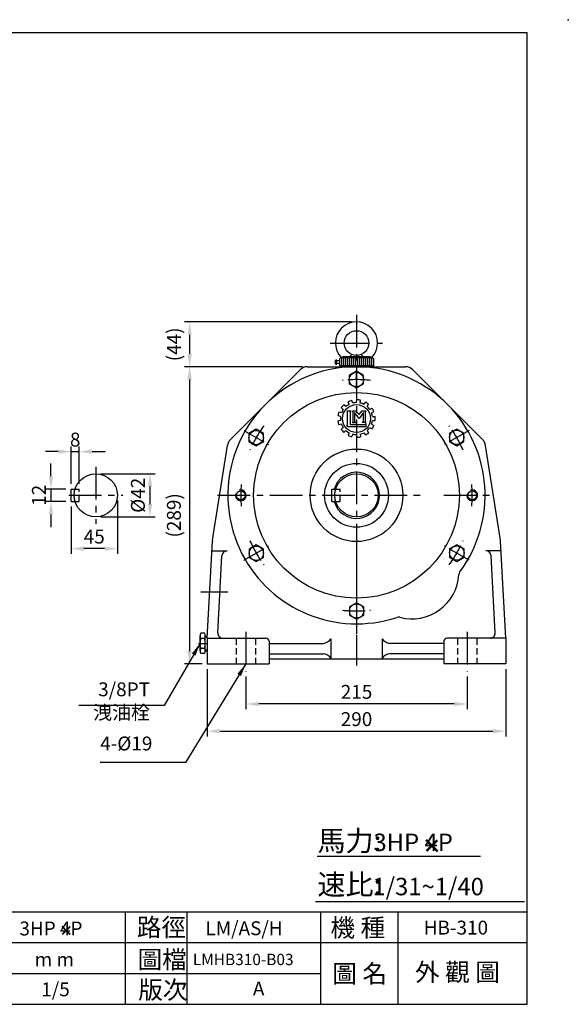
# Model space of a CAD drawing. Units: millimetres. Extents: x -5 to 1335, y -18 to 957.
# Drawn here: x 802 to 1335, y 0 to 957 of the extents above; entities that cross this region are included whole.
import ezdxf

# ---------------------------------------------------------------- set-up
doc = ezdxf.new("R2010")
doc.units = ezdxf.units.MM
for name, pattern in [('CENTER', [50.8, 31.75, -6.35, 6.35, -6.35]), ('CENTER2', [28.575, 19.05, -3.175, 3.175, -3.175]), ('HIDDEN', [9.525, 6.35, -3.175])]:
    doc.linetypes.add(name, pattern=pattern)
for name, color, linetype in [('BASE', 251, 'Continuous'), ('BORDER', 5, 'Continuous'), ('CENTER', 6, 'CENTER'), ('DIM', 3, 'Continuous'), ('HACHURE', 1, 'Continuous'), ('HATCH', 1, 'Continuous'), ('HIDDEN', 4, 'HIDDEN'), ('MAIN', 7, 'Continuous')]:
    doc.layers.add(name, color=color, linetype=linetype)
doc.styles.add('CHINA', font='romanc.shx', dxfattribs={"bigfont": 'china.shx'})
doc.dimstyles.new('CHINA', dxfattribs={"dimscale": 5, "dimtxt": 2.7, "dimasz": 2.5, "dimexe": 1, "dimexo": 1, "dimgap": 1, "dimtad": 1, "dimdec": 4, "dimlfac": -1, "dimzin": 9, "dimdsep": 46, "dimtxsty": 'CHINA', "dimcen": 0, "dimclrd": 256, "dimclre": 256, "dimclrt": 256, "dimadec": 0, "dimazin": 0, "dimtfac": 1, "dimtdec": 4, "dimtmove": 0, "dimatfit": 3, "dimfxl": 0, "dimtolj": 1, "dimtzin": 9, "dimarcsym": 0})

# ---------------------------------------------------------------- blocks, each defined once
blk = doc.blocks.new('*D51')
at = {"layer": 'Defpoints', "color": 0}
for p in [(851.82, 500.98), (832.3, 488.98), (851.82, 488.98)]:
    blk.add_point(p, dxfattribs=at)
at = {"layer": 'DIM', "lineweight": -2}
for p, q in [((832.3, 513.48), (832.3, 525.98)), ((846.82, 500.98), (827.3, 500.98)), ((832.3, 500.98), (832.3, 488.98)), ((846.82, 488.98), (827.3, 488.98)), ((832.3, 476.48), (832.3, 463.98))]:
    blk.add_line(p, q, dxfattribs=at)
at = {"layer": 'DIM'}
for points in [[(830.22, 513.48), (834.38, 513.48), (832.3, 500.98)], [(830.22, 476.48), (834.38, 476.48), (832.3, 488.98)]]:
    blk.add_solid(points, dxfattribs=at)
at = {"layer": 'DIM', "insert": (820.55, 494.98), "char_height": 13.5, "attachment_point": 5, "rotation": 90, "style": 'CHINA'}
blk.add_mtext('\\A1;12', dxfattribs=at)
blk = doc.blocks.new('*D52')
at = {"layer": 'Defpoints', "color": 0}
for p in [(859.82, 537.44), (851.82, 500.98), (859.82, 500.98)]:
    blk.add_point(p, dxfattribs=at)
at = {"layer": 'DIM', "lineweight": -2}
for p, q in [((839.32, 537.44), (826.82, 537.44)), ((851.82, 505.98), (851.82, 542.44)), ((851.82, 537.44), (859.82, 537.44)), ((859.82, 505.98), (859.82, 542.44)), ((872.32, 537.44), (884.82, 537.44))]:
    blk.add_line(p, q, dxfattribs=at)
at = {"layer": 'DIM'}
for points in [[(839.32, 539.53), (839.32, 535.36), (851.82, 537.44)], [(872.32, 539.53), (872.32, 535.36), (859.82, 537.44)]]:
    blk.add_solid(points, dxfattribs=at)
at = {"layer": 'DIM', "insert": (855.82, 549.19), "char_height": 13.5, "attachment_point": 5, "style": 'CHINA'}
blk.add_mtext('\\A1;8', dxfattribs=at)
blk = doc.blocks.new('*D53')
at = {"layer": 'Defpoints', "color": 0}
for p in [(875.82, 515.98), (875.82, 473.98), (928.49, 473.98)]:
    blk.add_point(p, dxfattribs=at)
at = {"layer": 'DIM', "lineweight": -2}
for p, q in [((880.82, 515.98), (933.49, 515.98)), ((928.49, 503.48), (928.49, 486.48)), ((880.82, 473.98), (933.49, 473.98))]:
    blk.add_line(p, q, dxfattribs=at)
at = {"layer": 'DIM'}
for points in [[(926.41, 503.48), (930.58, 503.48), (928.49, 515.98)], [(926.41, 486.48), (930.58, 486.48), (928.49, 473.98)]]:
    blk.add_solid(points, dxfattribs=at)
at = {"layer": 'DIM', "insert": (916.74, 494.98), "char_height": 13.5, "attachment_point": 5, "rotation": 90, "style": 'CHINA'}
blk.add_mtext('\\A1;%%c42', dxfattribs=at)
blk = doc.blocks.new('*D54')
at = {"layer": 'Defpoints', "color": 0}
for p in [(851.82, 488.98), (896.82, 494.98), (851.82, 443.11)]:
    blk.add_point(p, dxfattribs=at)
at = {"layer": 'DIM', "lineweight": -2}
for p, q in [((896.82, 489.98), (896.82, 438.11)), ((851.82, 483.98), (851.82, 438.11)), ((884.32, 443.11), (864.32, 443.11))]:
    blk.add_line(p, q, dxfattribs=at)
at = {"layer": 'DIM'}
for points in [[(864.32, 445.19), (864.32, 441.03), (851.82, 443.11)], [(884.32, 445.19), (884.32, 441.03), (896.82, 443.11)]]:
    blk.add_solid(points, dxfattribs=at)
at = {"layer": 'DIM', "insert": (874.32, 454.86), "char_height": 13.5, "attachment_point": 5, "style": 'CHINA'}
blk.add_mtext('\\A1;45', dxfattribs=at)
blk = doc.blocks.new('*D62')
at = {"layer": 'Defpoints', "color": 0}
for p in [(1021.69, 323.72), (1236.69, 323.72), (1021.69, 292.08)]:
    blk.add_point(p, dxfattribs=at)
at = {"layer": 'DIM', "lineweight": -2}
for p, q in [((1021.69, 318.72), (1021.69, 287.08)), ((1236.69, 318.72), (1236.69, 287.08)), ((1224.19, 292.08), (1034.19, 292.08))]:
    blk.add_line(p, q, dxfattribs=at)
at = {"layer": 'DIM'}
for points in [[(1034.19, 294.16), (1034.19, 289.99), (1021.69, 292.08)], [(1224.19, 294.16), (1224.19, 289.99), (1236.69, 292.08)]]:
    blk.add_solid(points, dxfattribs=at)
at = {"layer": 'DIM', "insert": (1129.19, 303.83), "char_height": 13.5, "attachment_point": 5, "style": 'CHINA'}
blk.add_mtext('\\A1;215', dxfattribs=at)
blk = doc.blocks.new('*D63')
at = {"layer": 'Defpoints', "color": 0}
for p in [(984.19, 330.98), (1274.19, 330.98), (1274.19, 265.58)]:
    blk.add_point(p, dxfattribs=at)
at = {"layer": 'DIM', "lineweight": -2}
for p, q in [((984.19, 325.98), (984.19, 260.58)), ((1274.19, 325.98), (1274.19, 260.58)), ((996.69, 265.58), (1261.69, 265.58))]:
    blk.add_line(p, q, dxfattribs=at)
at = {"layer": 'DIM'}
for points in [[(996.69, 267.67), (996.69, 263.5), (984.19, 265.58)], [(1261.69, 267.67), (1261.69, 263.5), (1274.19, 265.58)]]:
    blk.add_solid(points, dxfattribs=at)
at = {"layer": 'DIM', "insert": (1129.19, 277.33), "char_height": 13.5, "attachment_point": 5, "style": 'CHINA'}
blk.add_mtext('\\A1;290', dxfattribs=at)
blk = doc.blocks.new('*D64')
at = {"layer": 'Defpoints', "color": 0}
for p in [(1081.55, 619.98), (967.01, 330.98), (984.19, 330.98)]:
    blk.add_point(p, dxfattribs=at)
at = {"layer": 'DIM', "lineweight": -2}
for p, q in [((1076.55, 619.98), (962.01, 619.98)), ((967.01, 607.48), (967.01, 343.48)), ((979.19, 330.98), (962.01, 330.98))]:
    blk.add_line(p, q, dxfattribs=at)
at = {"layer": 'DIM'}
for points in [[(964.93, 607.48), (969.1, 607.48), (967.01, 619.98)], [(964.93, 343.48), (969.1, 343.48), (967.01, 330.98)]]:
    blk.add_solid(points, dxfattribs=at)
at = {"layer": 'DIM', "insert": (951.73, 475.48), "char_height": 13.5, "attachment_point": 5, "rotation": 90, "style": 'CHINA'}
blk.add_mtext('\\A1;(289)', dxfattribs=at)
blk = doc.blocks.new('A$C432B7FD3')
at = {"layer": 'HACHURE', "color": 1}
for p, q in [((6.44, 8.74), (6.44, 0.97)), ((8.38, 8.74), (8.38, 0.97)), ((10.32, 8.74), (10.32, 0.97)), ((12.26, 8.74), (12.26, 0.97)), ((14.2, 8.74), (14.2, 0.97)), ((16.14, 8.74), (16.14, 0.97)), ((18.08, 8.74), (18.08, 0.97)), ((20.03, 8.74), (20.03, 0.97)), ((21.97, 8.74), (21.97, 0.97)), ((23.91, 8.74), (23.91, 0.97)), ((25.85, 8.74), (25.85, 0.97)), ((27.79, 8.74), (27.79, 0.97)), ((29.73, 8.74), (29.73, 0.97)), ((31.67, 8.74), (31.67, 0.97)), ((33.61, 8.74), (33.61, 0.97)), ((35.56, 8.74), (35.56, 0.97))]:
    blk.add_line(p, q, dxfattribs=at)
at = {"layer": 'MAIN'}
for p, q in [((34.1, 9.71), (7.89, 9.71)), ((1.45, 2.22), (1.45, 6.72)), ((4.5, 5.77), (1.45, 5.77)), ((4.5, 3.17), (1.45, 3.17)), ((4.5, 7.76), (5.47, 8.74)), ((37.5, 0.97), (4.5, 0.97)), ((36.53, 8.74), (5.47, 8.74)), ((10.06, 0), (10.06, 0.97)), ((31.93, 0), (31.93, 0.97)), ((37.5, 7.76), (36.53, 8.74)), ((31.93, 0), (10.06, 0))]:
    blk.add_line(p, q, dxfattribs=at)
at = {"layer": 'MAIN', "color": 7}
for p, q in [((4.5, 7.76), (4.5, 0.97)), ((37.5, 7.76), (37.5, 0.97))]:
    blk.add_line(p, q, dxfattribs=at)
at = {"layer": 'MAIN'}
for centre, radius, start, end in [((7.89, 8.74), 0.971, 90, 180), ((34.1, 8.74), 0.971, 0, 90), ((2.47, 4.47), 2.47, 114.56527, 245.43473)]:
    blk.add_arc(centre, radius, start, end, dxfattribs=at)
blk = doc.blocks.new('A$C7C027316')
at = {"layer": 'HACHURE'}
blk.add_circle((7, 8.08), 7, dxfattribs=at)
at = {"layer": 'MAIN'}
blk.add_lwpolyline([(7, 16.17), (0, 12.12), (0, 4.04), (7, 0), (14, 4.04), (14, 12.12)], close=True, dxfattribs=at)
blk = doc.blocks.new('3-02')
at = {"layer": 'HACHURE'}
for p, q in [((-2.32, 1.6), (-2.68, 1.92)), ((-1.86, 2.11), (-2.23, 2.43)), ((-1.31, 2.49), (-1.48, 2.95)), ((-0.67, 2.73), (-0.85, 3.19)), ((0, 2.81), (0.06, 3.3)), ((0.67, 2.73), (0.73, 3.22)), ((1.31, 2.49), (1.59, 2.89)), ((1.87, 2.1), (2.14, 2.51)), ((2.31, 1.6), (2.75, 1.83)), ((-2.79, 0.34), (-3.27, 0.46)), ((-2.63, 1), (-3.11, 1.12)), ((-1.72, 1.35), (-0.94, 1.35)), ((-1.58, 1.22), (-1.72, 1.35)), ((-1.58, -1.18), (-1.58, 1.22)), ((-0.94, 1.35), (-1.11, 1.21)), ((-1.11, 1.21), (-1.11, -1.06)), ((-0.73, 1.34), (-0.09, 1.34)), ((-0.6, 1.21), (-0.73, 1.34)), ((-0.6, -0.52), (-0.6, 1.21)), ((-0.33, 1.04), (-0.33, -0.48)), ((0.46, 0.02), (-0.33, 1.04)), ((-0.09, 1.34), (0.46, 0.69)), ((0.46, 0.69), (1.02, 1.35)), ((1.26, 1.07), (0.46, 0.02)), ((1.02, 1.35), (1.64, 1.35)), ((1.26, -0.49), (1.26, 1.07)), ((1.64, 1.35), (1.52, 1.21)), ((1.52, 1.21), (1.52, -0.52)), ((2.63, 1), (3.06, 1.22)), ((2.79, 0.34), (3.28, 0.34)), ((-2.79, -0.34), (-3.27, -0.46)), ((-2.63, -1), (-3.11, -1.12)), ((-2.32, -1.6), (-2.68, -1.92)), ((-1.7, -1.24), (-1.58, -1.18)), ((-1.5, -1.46), (-1.7, -1.24)), ((1.66, -1.46), (-1.5, -1.46)), ((-1.11, -1.06), (1.47, -1.06)), ((-0.72, -0.73), (-0.6, -0.52)), ((-0.04, -0.73), (-0.72, -0.73)), ((-0.33, -0.48), (-0.04, -0.73)), ((0.98, -0.72), (1.26, -0.49)), ((1.65, -0.72), (0.98, -0.72)), ((1.47, -1.06), (1.66, -0.87)), ((1.52, -0.52), (1.65, -0.72)), ((1.66, -0.87), (1.66, -1.46)), ((2.31, -1.6), (2.75, -1.83)), ((2.63, -1), (3.06, -1.22)), ((2.79, -0.34), (3.28, -0.34)), ((-1.86, -2.11), (-2.23, -2.43)), ((-1.31, -2.49), (-1.48, -2.95)), ((-0.67, -2.73), (-0.85, -3.19)), ((0, -2.81), (0.06, -3.3)), ((0.67, -2.73), (0.73, -3.22)), ((1.31, -2.49), (1.59, -2.89)), ((1.87, -2.1), (2.14, -2.51))]:
    blk.add_line(p, q, dxfattribs=at)
blk.add_circle((0, 0), 2.46, dxfattribs=at)
for radius, start, end in [(3.3, 132.553, 144.3701), (2.81, 117.706, 131.5248), (3.3, 104.8607, 116.6778), (2.81, 90.0137, 103.8325), (3.3, 77.1684, 88.9855), (2.81, 62.3214, 76.1402), (3.3, 49.4761, 61.2932), (2.81, 34.6291, 48.4479), (3.3, 21.7837, 33.6009), (3.3, 160.2453, 172.0624), (2.81, 173.0906, 186.9094), (2.81, 145.3983, 159.2171), (2.81, 6.9368, 20.7555), (3.3, 354.0914, 5.9086), (3.3, 187.9376, 199.7547), (2.81, 200.7829, 214.6017), (2.81, 311.5521, 325.3709), (2.81, 339.2445, 353.0632), (3.3, 326.3991, 338.2163), (3.3, 215.6299, 227.447), (2.81, 228.4752, 242.294), (3.3, 243.3222, 255.1393), (2.81, 256.1675, 269.9863), (3.3, 271.0145, 282.8316), (2.81, 283.8598, 297.6786), (3.3, 298.7068, 310.5239)]:
    blk.add_arc((0, 0), radius, start, end, dxfattribs=at)
blk = doc.blocks.new('A$C74BC1509')
at = {"layer": 'CENTER', "linetype": 'CENTER2', "ltscale": 0.3}
blk.add_line((0, 9.82), (8.1, 9.82), dxfattribs=at)
at = {"layer": 'MAIN'}
for p, q in [((5.92, 19.63), (2.1, 19.63)), ((1.51, 2.45), (1.51, 17.18)), ((5.92, 14.72), (2.1, 14.72)), ((6.51, 2.45), (6.51, 17.18)), ((5.92, 4.91), (2.1, 4.91)), ((5.92, 0), (2.1, 0))]:
    blk.add_line(p, q, dxfattribs=at)
for centre, radius, start, end in [((6.9, 17.18), 5.4, 152.95016, 207.04984), ((1.11, 17.18), 5.4, 332.95016, 27.04984), ((22.21, 9.82), 20.7, 166.28402, 193.71598), ((-14.19, 9.82), 20.7, 346.28402, 13.71598), ((6.9, 2.45), 5.4, 152.95016, 207.04984), ((1.11, 2.45), 5.4, 332.95016, 27.04984)]:
    blk.add_arc(centre, radius, start, end, dxfattribs=at)
blk = doc.blocks.new('*D90')
at = {"layer": 'Defpoints', "color": 0}
for p in [(1129.19, 663.58), (967.01, 619.98), (1081.55, 619.98)]:
    blk.add_point(p, dxfattribs=at)
at = {"layer": 'DIM', "lineweight": -2}
for p, q in [((1124.19, 663.58), (962.01, 663.58)), ((967.01, 651.08), (967.01, 632.48)), ((1076.55, 619.98), (962.01, 619.98))]:
    blk.add_line(p, q, dxfattribs=at)
at = {"layer": 'DIM'}
for points in [[(964.93, 651.08), (969.1, 651.08), (967.01, 663.58)], [(964.93, 632.48), (969.1, 632.48), (967.01, 619.98)]]:
    blk.add_solid(points, dxfattribs=at)
at = {"layer": 'DIM', "insert": (951.73, 641.78), "char_height": 13.5, "attachment_point": 5, "rotation": 90, "style": 'CHINA'}
blk.add_mtext('\\A1;(44)', dxfattribs=at)

msp = doc.modelspace()

# ---------------------------------------------------------------- linework, layer by layer
at = {"layer": 'BORDER'}
for p, q in [((0, 945), (1295, 945)), ((1295, 0), (1295, 945)), ((0, 90), (1295, 90)), ((0, 0), (1295, 0))]:
    msp.add_line(p, q, dxfattribs=at)
at = {"layer": 'CENTER'}
for p, q in [((1129.18571, 670.44514), (1129.18571, 359.98016)), ((875.8219, 522.7012), (875.8219, 467.25912)), ((849.6775, 494.98016), (901.9663, 494.98016)), ((994.18571, 494.98016), (1197.31749, 494.98016)), ((1213.97813, 494.98016), (1264.18571, 494.98016)), ((1129.18571, 460.47218), (1129.18571, 329.48199)), ((977.89707, 400.98016), (1004.20811, 400.98016)), ((1021.68571, 362.14593), (1021.68571, 323.72324)), ((1236.68571, 362.14593), (1236.68571, 323.72324))]:
    msp.add_line(p, q, dxfattribs=at)
at = {"layer": 'CENTER', "color": 6, "ltscale": 1.2}
msp.add_line((1103.4642, 643.08016), (1154.37813, 643.08016), dxfattribs=at)
at = {"layer": 'CENTER', "linetype": 'CENTER2', "ltscale": 0.3}
msp.add_line((1129.18571, 598.52201), (1129.18571, 616.4383), dxfattribs=at)
at = {"layer": 'CENTER', "ltscale": 0.7}
for p, q in [((1019.72813, 558.03453), (1043.67893, 544.23739)), ((1238.64329, 558.03453), (1214.6925, 544.23739)), ((1019.72813, 431.92578), (1043.67893, 445.72293)), ((1238.64329, 431.92578), (1214.6925, 445.72293))]:
    msp.add_line(p, q, dxfattribs=at)
for start, end in [(83.01232939, 96.98767061), (143.01232939, 156.98767061), (23.01232939, 36.98767061), (174.56612295, 185.43387705), (354.56612295, 5.43387705), (203.01232939, 216.98767061), (323.01232939, 336.98767061), (263.01232939, 276.98767061)]:
    msp.add_arc((1129.18571, 494.98016), 112.5, start, end, dxfattribs=at)
at = {"layer": 'DIM'}
for p, q in [((1090.86903, 144.13169), (1249.75152, 144.13169)), ((1089.20071, 99.94434), (1292.46964, 99.94434)), ((904.66655, 0), (904.66655, 90)), ((904.66655, 0), (904.66655, 90)), ((964.66655, 0), (964.66655, 90)), ((1094.66655, 0), (1094.66655, 90)), ((1169.66655, 0), (1169.66655, 90)), ((344.66655, 60), (1295, 60)), ((884.66655, 60), (1074.66655, 60)), ((344.66655, 30), (1094.66655, 30))]:
    msp.add_line(p, q, dxfattribs=at)
at = {"layer": 'HACHURE'}
for centre in [(1016.68571, 494.98016), (1241.68571, 494.98016)]:
    msp.add_arc(centre, 5.25, 165.78722993, 108.35812281, dxfattribs=at)
at = {"layer": 'HATCH'}
for p, q in [((988.6594, 440.98016), (1003.417, 440.98016)), ((1269.71203, 440.98016), (1254.95442, 440.98016)), ((1104.18571, 355.48016), (1104.18571, 336.48016)), ((1154.18571, 355.48016), (1154.18571, 336.48016))]:
    msp.add_line(p, q, dxfattribs=at)
at = {"layer": 'HIDDEN'}
for p, q in [((855.69729, 500.98016), (859.8219, 500.98016)), ((859.8219, 488.98016), (859.8219, 500.98016)), ((1109.0611, 500.98016), (1113.18571, 500.98016)), ((1113.18571, 488.98016), (1113.18571, 500.98016)), ((855.69729, 488.98016), (859.8219, 488.98016)), ((1109.0611, 488.98016), (1113.18571, 488.98016)), ((1012.18571, 355.98016), (1012.18571, 330.98016)), ((1031.18571, 355.98016), (1031.18571, 330.98016)), ((1227.18571, 355.98016), (1227.18571, 330.98016)), ((1246.18571, 355.98016), (1246.18571, 330.98016))]:
    msp.add_line(p, q, dxfattribs=at)
at = {"layer": 'MAIN', "color": 7}
for p, q in [((1122.44716, 629.78604), (1124.68657, 631.95586)), ((1135.92426, 629.78604), (1133.68485, 631.95586))]:
    msp.add_line(p, q, dxfattribs=at)
at = {"layer": 'MAIN'}
for p, q in [((1006.48999, 549.06113), (1074.48008, 617.05122)), ((1081.55115, 619.98016), (1176.82027, 619.98016)), ((1183.89134, 617.05122), (1251.88143, 549.06113)), ((989.26529, 451.48826), (1003.68149, 543.53735)), ((1269.10614, 451.48826), (1254.68993, 543.53735)), ((851.8219, 488.98016), (851.8219, 500.98016)), ((851.8219, 500.98016), (855.69729, 500.98016)), ((1105.18571, 488.98016), (1105.18571, 500.98016)), ((1105.18571, 500.98016), (1109.0611, 500.98016)), ((851.8219, 488.98016), (855.69729, 488.98016)), ((1105.18571, 488.98016), (1109.0611, 488.98016)), ((984.18571, 355.98016), (989.15868, 450.46657)), ((1274.18571, 355.98016), (1269.21274, 450.46657)), ((994.47654, 361.24295), (998.42391, 436.24295)), ((1263.89488, 361.24295), (1259.94751, 436.24295)), ((982.18571, 357.23499), (984.24607, 357.12701)), ((984.18571, 355.98016), (1041.18571, 355.98016)), ((984.18571, 355.98016), (984.18571, 330.98016)), ((1274.18571, 355.98016), (1217.18571, 355.98016)), ((1274.18571, 355.98016), (1274.18571, 330.98016)), ((982.18571, 344.73153), (984.18571, 344.83634)), ((1044.18571, 352.98016), (1044.18571, 330.98016)), ((1044.18571, 350.98016), (1097.10351, 350.98016)), ((1214.18571, 350.98016), (1161.26791, 350.98016)), ((1214.18571, 352.98016), (1214.18571, 330.98016)), ((1044.18571, 340.98016), (1097.10351, 340.98016)), ((1044.18571, 335.98016), (1214.18571, 335.98016)), ((1214.18571, 340.98016), (1161.26791, 340.98016)), ((984.18571, 330.98016), (1044.18571, 330.98016)), ((1274.18571, 330.98016), (1214.18571, 330.98016))]:
    msp.add_line(p, q, dxfattribs=at)
at = {"layer": 'MAIN', "color": 1}
for p, q in [((982.18571, 358.23636), (984.29863, 358.12563)), ((982.18571, 343.73016), (984.18571, 343.83497))]:
    msp.add_line(p, q, dxfattribs=at)
at = {"layer": 'MAIN', "color": 7}
msp.add_circle((1129.18485, 643.08016), 12, dxfattribs=at)
at = {"layer": 'MAIN'}
for centre, radius in [((1129.18571, 494.98016), 100), ((1129.18571, 494.98016), 45), ((1129.18571, 494.98016), 31), ((875.8219, 494.98016), 21), ((1129.18571, 494.98016), 21), ((1016.68571, 494.98016), 4.25), ((1241.68571, 494.98016), 4.25)]:
    msp.add_circle(centre, radius, dxfattribs=at)
at = {"layer": 'MAIN', "color": 7}
msp.add_arc((1129.18485, 643.08016), 20.5, 315.51541372, 224.48458628, dxfattribs=at)
at = {"layer": 'MAIN'}
for centre, radius, start, end in [((1129.18571, 494.98016), 125, 323.51532375, 288.23556504), ((1081.55115, 609.98016), 10, 90, 135), ((1176.82027, 609.98016), 10, 45, 90), ((1013.56106, 541.99007), 10, 135, 171.09896663), ((1244.81036, 541.99007), 10, 8.90103337, 45), ((1129.18571, 494.98016), 22.45, 195.50132015, 164.49867985), ((999.14486, 449.94098), 10, 171.09896663, 176.9872125), ((1259.22656, 449.94098), 10, 3.0127875, 8.90103337), ((1003.417, 435.98016), 5, 90, 176.9872125), ((1254.95442, 435.98016), 5, 3.0127875, 90), ((1182.80571, 420.84016), 46, 255.30214206, 356.44874673), ((1182.80571, 420.84016), 46, 255.30214206, 356.44874673), ((1233.70778, 417.68115), 5, 143.51532375, 176.44874673), ((1233.70778, 417.68115), 5, 143.51532375, 176.44874673), ((1169.8659, 371.50902), 5, 75.30214206, 108.23556504), ((1169.8659, 371.50902), 5, 75.30214206, 108.23556504), ((999.46963, 360.98016), 5, 176.9872125, 270), ((1041.18571, 352.98016), 3, 0, 90), ((1095.77649, 360.89171), 10, 277.62579, 327.23763874), ((1162.59493, 360.89171), 10, 212.76236126, 262.37421), ((1217.18571, 352.98016), 3, 90, 180), ((1258.90179, 360.98016), 5, 270, 3.0127875), ((1095.77649, 331.0686), 10, 32.76236126, 82.37421), ((1162.59493, 331.0686), 10, 97.62579, 147.23763874)]:
    msp.add_arc(centre, radius, start, end, dxfattribs=at)
msp.add_point((1335, 957.5), dxfattribs=at)

# ---------------------------------------------------------------- block references
at = {"layer": 'BASE'}
msp.add_blockref('A$C74BC1509', (975.6781, 341.165), dxfattribs=at)
at = {"layer": 'DIM'}
for name, p in [('A$C432B7FD3', (1108.18898, 619.98016)), ('A$C7C027316', (1122.07683, 599.39704))]:
    msp.add_blockref(name, p, dxfattribs=at)
for p, rotation in [((1035.2036, 541.03213), 59.99999999999946), ((1216.05894, 553.34507), 300.0000000000005), ((1042.31248, 436.61524), 120.0000000000006), ((1223.16782, 448.92819), 239.9999999999994), ((1136.29459, 390.56327), 180)]:
    msp.add_blockref('A$C7C027316', p, dxfattribs=dict(at, rotation=rotation))
at = {"layer": 'HATCH', "xscale": 5.519999999999754, "yscale": 5.519999999999982, "zscale": 5.52}
msp.add_blockref('3-02', (1129.18571, 569.6275), dxfattribs=at)

# ---------------------------------------------------------------- texts
at = {"layer": 'DIM', "style": 'CHINA'}
for s, height, p in [('馬力:', 20, (1091.20355, 149.00496)), ('3HP 4P', 17, (1145.64613, 149.00496)), ('速比:', 20, (1091.20355, 106.48506)), ('1/31~1/40', 17, (1144.67869, 106.00159)), ('路徑', 17.5, (915.78515, 66.12705)), ('3HP 4P', 13.5, (801.60412, 66.96227)), ('LM/AS/H', 13.5, (982.41261, 67.22333)), ('機 種', 17.5, (1103.84908, 65.73231)), ('HB-310', 13.5, (1194.48139, 67.83031)), ('圖檔', 17.5, (916.45927, 34.76371)), ('LMHB310-B03', 11, (970.17569, 38.10799)), ('m m', 13.5, (816.42785, 36.84718)), ('圖 名', 17.5, (1105.6888, 21.05336)), ('外 觀 圖', 17.5, (1186.12454, 22.514)), ('1/5', 13.5, (822.83965, 7.78801)), ('版次', 17.5, (917.13799, 5.26968)), ('A', 13.5, (1028.52718, 8.58207))]:
    msp.add_text(s, height=height, dxfattribs=at).set_placement(p)
for height, p in [(23, (1204.49348, 139.98744)), (16.66667, (848.52877, 61.48069))]:
    msp.add_text('+', height=height, rotation=45, dxfattribs=at).set_placement(p)
at = {"layer": 'DIM', "char_height": 13.5, "style": 'CHINA'}
for s, insert, attachment_point in [('3/8PT\\P洩油栓', (928.52627, 293.31731), 6), ('4-%%C19', (880.09952, 242.66747), 7)]:
    msp.add_mtext(s, dxfattribs=dict(at, insert=insert, attachment_point=attachment_point))

# ---------------------------------------------------------------- dimensions: what is measured, and where the dimension line sits
at = {"layer": 'DIM'}
dim = msp.add_linear_dim(base=(967.01187, 619.98016), p1=(1129.18571, 663.58016), p2=(1081.55115, 619.98016), angle=90, text='(<>)', dimstyle='CHINA', override={"dimdec": 0}, dxfattribs=at)
dim.commit()
dim.dimension.update_dxf_attribs({"geometry": '*D90', "text_midpoint": (967.01187, 641.78016), "dimtype": 160})
dim = msp.add_linear_dim(base=(967.01187, 330.98016), p1=(1081.55115, 619.98016), p2=(984.18571, 330.98016), angle=90, text='(<>)', dimstyle='CHINA', dxfattribs=at)
dim.commit()
dim.dimension.update_dxf_attribs({"geometry": '*D64', "text_midpoint": (951.72616, 475.48016)})
dim = msp.add_linear_dim(base=(859.8219, 537.44364), p1=(851.8219, 500.98016), p2=(859.8219, 500.98016), dimstyle='CHINA', dxfattribs=at)
dim.commit()
dim.dimension.update_dxf_attribs({"geometry": '*D52', "text_midpoint": (855.8219, 537.44364), "dimtype": 160})
dim = msp.add_linear_dim(base=(832.29999, 488.98016), p1=(851.8219, 500.98016), p2=(851.8219, 488.98016), angle=90, dimstyle='CHINA', dxfattribs=at)
dim.commit()
dim.dimension.update_dxf_attribs({"geometry": '*D51', "text_midpoint": (832.29999, 494.98016), "dimtype": 160})
dim = msp.add_linear_dim(base=(928.49327, 473.98016), p1=(875.8219, 515.98016), p2=(875.8219, 473.98016), angle=90, text='%%c<>', dimstyle='CHINA', dxfattribs=at)
dim.commit()
dim.dimension.update_dxf_attribs({"geometry": '*D53', "text_midpoint": (928.49327, 494.98016), "dimtype": 160})
for base, p1, p2, picture, middle in [((851.8219, 443.10926), (896.8219, 494.98016), (851.8219, 488.98016), '*D54', (874.3219, 454.85926)), ((1274.18571, 265.58383), (984.18571, 330.98016), (1274.18571, 330.98016), '*D63', (1129.18571, 277.33383)), ((1021.68571, 292.07768), (1236.68571, 323.72324), (1021.68571, 323.72324), '*D62', (1129.18571, 303.82768))]:
    dim = msp.add_linear_dim(base=base, p1=p1, p2=p2, dimstyle='CHINA', dxfattribs=at)
    dim.commit()
    dim.dimension.update_dxf_attribs({"geometry": picture, "text_midpoint": middle})

# ---------------------------------------------------------------- leaders
at = {"layer": 'DIM', "annotation_type": 0, "has_hookline": 1, "hookline_direction": 1, "text_width": 63}
for points in [[(977.18571, 350.98016), (942.31394, 290.51612), (929.81394, 290.51612)], [(1021.68571, 330.98016), (963.09952, 235.16747), (950.59952, 235.16747)]]:
    msp.add_leader(points, dimstyle='CHINA', override={"dimgap": 1.5, "dimtad": 1}, dxfattribs=at)

doc.saveas('drawing.dxf')
